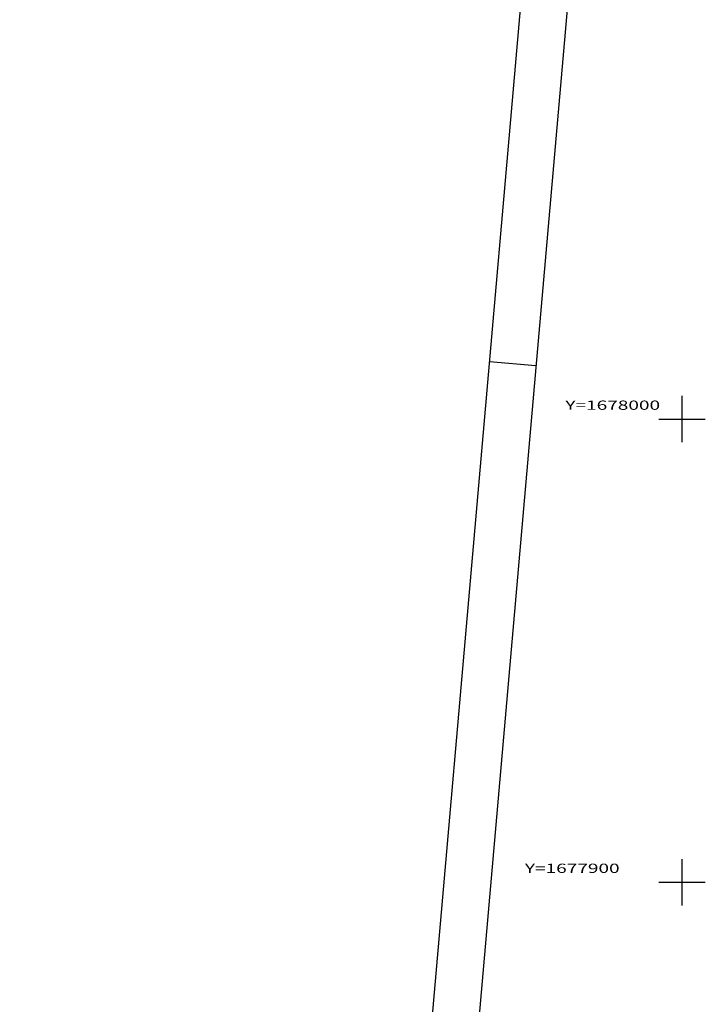
# Model space of a CAD drawing. Extents: x 189457 to 190412, y 1676779 to 1678197.
# Drawn here: x 189457 to 189605, y 1677874 to 1678086 of the extents above; entities that cross this region are included whole.
import ezdxf
from ezdxf.enums import TextEntityAlignment as Align

# ---------------------------------------------------------------- set-up
doc = ezdxf.new("R2010")
doc.units = 0
doc.header["$MEASUREMENT"] = 0
doc.linetypes.add('LIN0', pattern=[0])
doc.layers.add('PRANCHA', color=7, linetype='LIN0')
doc.styles.add('ROMANS', font='romans')

# ---------------------------------------------------------------- blocks, each defined once
blk = doc.blocks.new('BLOCO473474')
at = {"layer": 'PRANCHA', "color": 254, "linetype": 'LIN0'}
for p, q in [((189600, 1677995), (189600, 1678005)), ((189595, 1678000), (189605, 1678000)), ((189600, 1677895), (189600, 1677905)), ((189595, 1677900), (189605, 1677900))]:
    blk.add_line(p, q, dxfattribs=at)
at = {"layer": 'PRANCHA', "color": 254, "style": 'ROMANS', "width": 1.186004}
for s, p, p2 in [('Y=1678000', (189574.798779, 1678002), (189595.243223, 1678002)), ('Y=1677900', (189566.057729, 1677902), (189586.502173, 1677902))]:
    blk.add_text(s, height=2, dxfattribs=at).set_placement(p, p2, align=Align.FIT)

msp = doc.modelspace()

# ---------------------------------------------------------------- linework, layer by layer
at = {"layer": 'PRANCHA', "color": 254, "linetype": 'LIN0'}
for p, q in [((189456.999951, 1676851.765682), (189574.555882, 1678196.637648)), ((189568.40838, 1678011.469594), (189558.446365, 1678012.340379))]:
    msp.add_line(p, q, dxfattribs=at)
at = {"layer": 'PRANCHA', "color": 3, "linetype": 'LIN0'}
msp.add_line((189583.647112, 1678185.804848), (189469.138928, 1676875.799934), dxfattribs=at)

# ---------------------------------------------------------------- block references
at = {"layer": 'PRANCHA'}
msp.add_blockref('BLOCO473474', (0, 0), dxfattribs=at)

doc.saveas('drawing.dxf')
